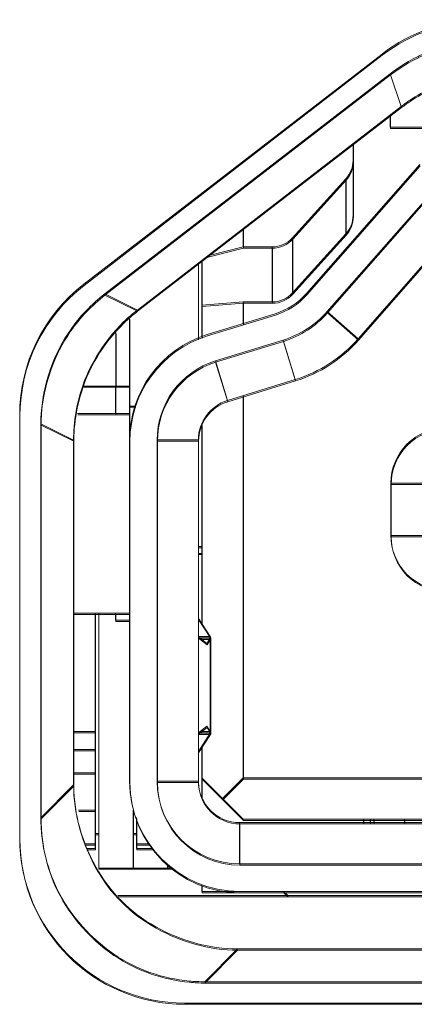
# Model space of a CAD drawing. Units: inches. Extents: x -6299 to 12240, y -7316 to 9067.
# Drawn here: x 529 to 538, y 1826 to 1846 of the extents above; entities that cross this region are included whole.
import ezdxf

# ---------------------------------------------------------------- set-up
doc = ezdxf.new("R2010")
doc.units = ezdxf.units.IN
doc.header["$MEASUREMENT"] = 0
doc.layers.add('Layer 1', color=7, linetype='Continuous')

msp = doc.modelspace()

# ---------------------------------------------------------------- linework, layer by layer
at = {"layer": 'Layer 1', "color": 7, "lineweight": 9, "true_color": 0xffffff}
for points in [[(537.021, 1844.961), (537.111, 1845.027), (537.203, 1845.091), (537.298, 1845.152), (537.396, 1845.21), (537.496, 1845.266), (537.598, 1845.317), (537.602, 1845.32), (537.706, 1845.368), (537.812, 1845.413), (537.918, 1845.455), (538.025, 1845.492), (538.133, 1845.526), (538.241, 1845.556), (538.349, 1845.582)], [(537.027, 1844.935), (537.116, 1845.001), (537.208, 1845.064), (537.303, 1845.126), (537.401, 1845.185), (537.501, 1845.239), (537.604, 1845.291), (537.607, 1845.294), (537.711, 1845.342), (537.817, 1845.387), (537.923, 1845.429), (538.031, 1845.466), (538.138, 1845.499), (538.246, 1845.529), (538.354, 1845.556)], [(536.853, 1845.367), (530.708, 1840.632)], [(536.858, 1845.341), (530.713, 1840.605)], [(531.136, 1840.428), (537.021, 1844.961)], [(531.141, 1840.401), (537.027, 1844.935)], [(537.021, 1844.961), (537.25, 1844.289)], [(537.027, 1844.935), (537.256, 1844.263)], [(537.25, 1844.289), (531.809, 1840.097)], [(537.256, 1844.263), (531.814, 1840.071)], [(537.021, 1843.862), (537.021, 1844.112)], [(537.026, 1843.836), (537.026, 1844.086)], [(568.797, 1843.862), (537.021, 1843.862)], [(568.803, 1843.836), (537.026, 1843.836)], [(536.256, 1842.046), (536.256, 1843.523)], [(536.261, 1842.02), (536.261, 1843.497)], [(535.295, 1840.439), (537.631, 1843.093)], [(535.301, 1840.413), (537.636, 1843.066)], [(536.108, 1842.797), (535.007, 1841.583)], [(536.114, 1842.771), (535.013, 1841.556)], [(536.108, 1842.797), (536.108, 1841.663)], [(536.114, 1842.771), (536.114, 1841.637)], [(538.056, 1842.718), (535.721, 1840.065)], [(538.062, 1842.692), (535.727, 1840.038)], [(536.359, 1839.503), (538.695, 1842.157)], [(536.365, 1839.477), (538.7, 1842.13)], [(533.988, 1841.396), (533.988, 1841.776)], [(533.994, 1841.37), (533.994, 1841.749)], [(536.108, 1841.663), (535.007, 1840.449)], [(535.007, 1841.583), (535.007, 1840.449)], [(536.114, 1841.637), (535.013, 1840.423)], [(535.013, 1841.556), (535.013, 1840.423)], [(533.988, 1841.396), (533.26, 1841.215)], [(533.994, 1841.37), (533.265, 1841.188)], [(534.588, 1841.396), (533.988, 1841.396)], [(534.593, 1841.37), (533.994, 1841.37)], [(534.588, 1840.263), (534.588, 1841.396)], [(534.593, 1840.236), (534.593, 1841.37)], [(533.067, 1841.066), (533.067, 1839.512)], [(533.072, 1841.04), (533.072, 1839.485)], [(533.138, 1839.542), (533.138, 1841.121)], [(533.143, 1839.517), (533.143, 1841.095)], [(531.136, 1840.428), (531.809, 1840.097)], [(531.141, 1840.401), (531.814, 1840.071)], [(533.988, 1840.263), (533.138, 1840.199)], [(533.994, 1840.236), (533.143, 1840.173)], [(534.588, 1840.263), (533.988, 1840.263)], [(533.988, 1840.263), (533.988, 1839.818)], [(534.593, 1840.236), (533.994, 1840.236)], [(533.994, 1840.236), (533.994, 1839.792)], [(531.649, 1837.492), (531.649, 1839.931)], [(533.25, 1839.591), (534.648, 1840.021)], [(533.256, 1839.564), (534.654, 1839.995)], [(536.359, 1839.503), (535.721, 1840.065)], [(536.365, 1839.477), (535.727, 1840.038)], [(531.525, 1839.853), (531.447, 1839.774), (531.371, 1839.693), (531.297, 1839.608), (531.225, 1839.52), (531.155, 1839.429), (531.089, 1839.336), (531.025, 1839.24), (530.972, 1839.154), (530.915, 1839.055), (530.861, 1838.954), (530.811, 1838.852), (530.764, 1838.748), (530.722, 1838.645), (530.683, 1838.54), (530.648, 1838.436)], [(531.531, 1839.826), (531.453, 1839.748), (531.376, 1839.667), (531.302, 1839.582), (531.23, 1839.493), (531.161, 1839.403), (531.094, 1839.31), (531.031, 1839.214), (530.978, 1839.128), (530.92, 1839.028), (530.866, 1838.927), (530.816, 1838.825), (530.77, 1838.722), (530.727, 1838.618), (530.688, 1838.514), (530.654, 1838.409)], [(531.655, 1837.466), (531.655, 1839.904)], [(529.819, 1837.753), (529.821, 1837.862), (529.827, 1837.972), (529.837, 1838.083), (529.85, 1838.195), (529.868, 1838.308), (529.889, 1838.421), (529.914, 1838.533), (529.943, 1838.645), (529.976, 1838.756), (529.982, 1838.776), (530.019, 1838.887), (530.059, 1838.995), (530.103, 1839.101), (530.15, 1839.206), (530.2, 1839.307), (530.253, 1839.406), (530.309, 1839.503), (530.367, 1839.596), (530.427, 1839.686)], [(529.825, 1837.727), (529.827, 1837.836), (529.833, 1837.946), (529.842, 1838.058), (529.855, 1838.169), (529.873, 1838.282), (529.894, 1838.395), (529.919, 1838.507), (529.948, 1838.618), (529.981, 1838.729), (529.987, 1838.75), (530.024, 1838.86), (530.064, 1838.968), (530.108, 1839.075), (530.155, 1839.179), (530.205, 1839.28), (530.258, 1839.38), (530.314, 1839.477), (530.372, 1839.569), (530.433, 1839.659)], [(531.366, 1839.633), (531.366, 1838.533)], [(531.372, 1839.606), (531.372, 1838.507)], [(534.815, 1839.479), (533.417, 1839.049)], [(534.82, 1839.452), (533.422, 1839.022)], [(535.065, 1838.667), (534.815, 1839.479)], [(535.071, 1838.64), (534.82, 1839.452)], [(533.667, 1838.236), (533.417, 1839.049)], [(533.672, 1838.21), (533.422, 1839.022)], [(530.696, 1838.533), (531.649, 1838.533)], [(530.702, 1838.507), (531.655, 1838.507)], [(531.357, 1837.966), (531.357, 1838.533)], [(531.363, 1837.94), (531.363, 1838.507)], [(533.667, 1838.236), (535.065, 1838.667)], [(533.672, 1838.21), (535.071, 1838.64)], [(533.988, 1838.335), (533.988, 1830.469)], [(533.994, 1838.309), (533.994, 1830.442)], [(531.649, 1838.122), (531.773, 1838.122)], [(531.655, 1838.096), (531.779, 1838.096)], [(529.382, 1837.937), (529.382, 1829.236)], [(529.387, 1837.911), (529.387, 1829.21)], [(531.649, 1837.966), (530.576, 1837.966)], [(531.655, 1837.94), (530.582, 1837.94)], [(529.819, 1837.753), (530.493, 1837.422)], [(529.819, 1829.648), (529.819, 1837.753)], [(529.825, 1837.727), (530.498, 1837.396)], [(529.825, 1829.622), (529.825, 1837.727)], [(533.138, 1833.643), (533.138, 1837.746)], [(533.143, 1833.616), (533.143, 1837.72)], [(530.493, 1837.422), (530.494, 1830.323)], [(530.498, 1837.396), (530.5, 1830.297)], [(531.649, 1837.423), (531.649, 1830.398)], [(531.655, 1837.397), (531.655, 1830.372)], [(533.067, 1837.423), (532.216, 1837.423)], [(532.216, 1830.398), (532.216, 1837.423)], [(533.072, 1837.397), (532.222, 1837.397)], [(532.222, 1830.372), (532.222, 1837.397)], [(533.067, 1837.423), (533.067, 1830.398)], [(533.072, 1837.397), (533.072, 1830.372)], [(537.035, 1836.535), (539.757, 1836.535)], [(537.035, 1835.458), (537.035, 1836.535)], [(537.041, 1836.509), (539.762, 1836.509)], [(537.041, 1835.432), (537.041, 1836.509)], [(537.035, 1835.458), (568.783, 1835.458)], [(537.041, 1835.432), (568.789, 1835.432)], [(533.067, 1835.231), (533.138, 1835.231)], [(533.067, 1835.089), (533.138, 1835.089)], [(533.072, 1835.204), (533.143, 1835.204)], [(533.072, 1835.063), (533.143, 1835.063)], [(531.649, 1833.856), (530.494, 1833.856)], [(530.941, 1829.012), (530.941, 1833.856)], [(531.012, 1828.612), (531.012, 1833.856)], [(531.357, 1833.714), (531.357, 1833.856)], [(531.655, 1833.83), (530.499, 1833.83)], [(530.946, 1828.985), (530.946, 1833.83)], [(531.017, 1828.586), (531.017, 1833.83)], [(531.357, 1833.714), (531.649, 1833.714)], [(531.363, 1833.688), (531.363, 1833.83)], [(531.363, 1833.688), (531.655, 1833.688)], [(533.311, 1833.378), (533.067, 1833.751)], [(533.316, 1833.352), (533.072, 1833.726)], [(533.311, 1833.378), (533.067, 1833.378)], [(533.067, 1833.373), (533.241, 1833.234)], [(533.316, 1833.352), (533.072, 1833.352)], [(533.072, 1833.347), (533.247, 1833.208)], [(533.311, 1833.344), (533.103, 1833.344)], [(533.316, 1833.317), (533.108, 1833.317)], [(533.241, 1833.234), (533.311, 1833.344)], [(533.247, 1833.208), (533.316, 1833.317)], [(533.318, 1833.361), (533.318, 1833.363), (533.318, 1833.365), (533.317, 1833.366), (533.317, 1833.368), (533.316, 1833.37), (533.315, 1833.372), (533.314, 1833.373), (533.313, 1833.375), (533.312, 1833.376), (533.311, 1833.378)], [(533.311, 1833.344), (533.312, 1833.346), (533.313, 1833.347), (533.314, 1833.349), (533.315, 1833.351), (533.316, 1833.352), (533.317, 1833.354), (533.317, 1833.355), (533.318, 1833.357), (533.318, 1833.359), (533.318, 1833.361)], [(533.311, 1831.42), (533.311, 1833.344)], [(533.323, 1833.335), (533.323, 1833.337), (533.323, 1833.339), (533.323, 1833.34), (533.322, 1833.342), (533.321, 1833.344), (533.32, 1833.345), (533.32, 1833.347), (533.319, 1833.349), (533.317, 1833.351), (533.316, 1833.352)], [(533.316, 1833.317), (533.317, 1833.319), (533.319, 1833.321), (533.32, 1833.322), (533.32, 1833.324), (533.321, 1833.325), (533.322, 1833.327), (533.323, 1833.329), (533.323, 1833.331), (533.323, 1833.333), (533.323, 1833.335)], [(533.316, 1831.394), (533.316, 1833.317)], [(533.318, 1831.42), (533.318, 1833.344)], [(533.323, 1831.394), (533.323, 1833.317)], [(530.494, 1831.425), (530.941, 1831.425)], [(533.241, 1831.53), (533.067, 1831.392)], [(533.247, 1831.503), (533.072, 1831.366)], [(533.103, 1831.42), (533.311, 1831.42)], [(533.311, 1831.42), (533.241, 1831.53)], [(533.316, 1831.394), (533.247, 1831.503)], [(533.318, 1831.403), (533.318, 1831.405), (533.318, 1831.407), (533.317, 1831.409), (533.317, 1831.411), (533.316, 1831.412), (533.315, 1831.414), (533.314, 1831.416), (533.313, 1831.417), (533.312, 1831.418), (533.311, 1831.42)], [(530.5, 1831.398), (530.946, 1831.398)], [(533.311, 1831.387), (533.067, 1831.387)], [(533.067, 1831.013), (533.311, 1831.387)], [(533.316, 1831.36), (533.072, 1831.36)], [(533.072, 1830.986), (533.316, 1831.36)], [(533.108, 1831.394), (533.316, 1831.394)], [(533.311, 1831.387), (533.312, 1831.388), (533.313, 1831.39), (533.314, 1831.391), (533.315, 1831.393), (533.316, 1831.395), (533.317, 1831.396), (533.317, 1831.398), (533.318, 1831.399), (533.318, 1831.401), (533.318, 1831.403)], [(533.323, 1831.377), (533.323, 1831.379), (533.323, 1831.381), (533.323, 1831.382), (533.322, 1831.384), (533.321, 1831.386), (533.32, 1831.388), (533.32, 1831.39), (533.319, 1831.391), (533.317, 1831.392), (533.316, 1831.394)], [(533.316, 1831.36), (533.317, 1831.362), (533.319, 1831.363), (533.32, 1831.364), (533.32, 1831.366), (533.321, 1831.368), (533.322, 1831.37), (533.323, 1831.372), (533.323, 1831.373), (533.323, 1831.375), (533.323, 1831.377)], [(530.941, 1831.054), (530.494, 1831.054)], [(530.946, 1831.027), (530.5, 1831.027)], [(533.138, 1830.077), (533.138, 1831.121)], [(533.143, 1830.05), (533.143, 1831.095)], [(530.494, 1830.572), (530.941, 1830.572)], [(530.5, 1830.546), (530.946, 1830.546)], [(533.067, 1830.398), (532.216, 1830.398)], [(533.988, 1829.618), (533.138, 1830.469)], [(533.994, 1829.592), (533.143, 1830.442)], [(533.988, 1830.469), (533.563, 1830.043)], [(533.994, 1830.442), (533.568, 1830.017)], [(533.988, 1830.469), (538.453, 1830.469)], [(533.994, 1830.442), (538.458, 1830.442)], [(529.819, 1829.648), (530.494, 1830.323)], [(529.825, 1829.622), (530.5, 1830.297)], [(530.494, 1830.323), (530.496, 1830.216), (530.502, 1830.108), (530.512, 1829.999), (530.525, 1829.889), (530.543, 1829.777), (530.564, 1829.666), (530.589, 1829.553), (530.619, 1829.441), (530.652, 1829.329), (530.689, 1829.218), (530.729, 1829.107), (530.748, 1829.062), (530.793, 1828.954), (530.842, 1828.847), (530.895, 1828.742), (530.95, 1828.64), (531.008, 1828.54), (531.069, 1828.443), (531.132, 1828.35), (531.198, 1828.259), (531.266, 1828.172), (531.336, 1828.089), (531.407, 1828.009), (531.48, 1827.934)], [(530.5, 1830.297), (530.501, 1830.19), (530.507, 1830.082), (530.517, 1829.973), (530.531, 1829.862), (530.548, 1829.751), (530.57, 1829.64), (530.595, 1829.526), (530.624, 1829.415), (530.657, 1829.303), (530.694, 1829.191), (530.735, 1829.081), (530.753, 1829.036), (530.798, 1828.927), (530.848, 1828.82), (530.9, 1828.716), (530.955, 1828.613), (531.013, 1828.514), (531.074, 1828.417), (531.138, 1828.323), (531.203, 1828.233), (531.271, 1828.146), (531.341, 1828.062), (531.413, 1827.983), (531.486, 1827.907)], [(533.072, 1830.372), (532.222, 1830.372)], [(530.941, 1829.802), (530.598, 1829.802)], [(531.72, 1828.612), (531.72, 1829.802)], [(530.946, 1829.775), (530.603, 1829.775)], [(531.726, 1828.586), (531.726, 1829.775)], [(531.791, 1829.651), (531.791, 1829.012)], [(531.796, 1829.624), (531.796, 1828.985)], [(533.988, 1829.618), (538.347, 1829.618)], [(533.994, 1829.592), (538.352, 1829.592)], [(536.468, 1829.618), (536.468, 1829.547)], [(536.474, 1829.592), (536.474, 1829.521)], [(536.61, 1829.547), (536.61, 1829.618)], [(536.616, 1829.521), (536.616, 1829.592)], [(536.681, 1829.547), (536.681, 1829.618)], [(536.687, 1829.521), (536.687, 1829.592)], [(537.319, 1829.618), (537.319, 1829.547)], [(537.324, 1829.592), (537.324, 1829.521)], [(571.901, 1829.547), (533.917, 1829.547)], [(533.917, 1829.547), (533.917, 1828.697)], [(571.907, 1829.521), (533.922, 1829.521)], [(533.922, 1829.521), (533.922, 1828.671)], [(530.077, 1828.35), (530.04, 1828.444), (530.005, 1828.539), (529.974, 1828.635), (529.945, 1828.733), (529.919, 1828.831), (529.896, 1828.93), (529.876, 1829.029), (529.859, 1829.129), (529.846, 1829.229), (529.834, 1829.33)], [(530.082, 1828.323), (530.045, 1828.417), (530.011, 1828.513), (529.979, 1828.608), (529.951, 1828.706), (529.925, 1828.805), (529.902, 1828.903), (529.882, 1829.003), (529.865, 1829.103), (529.851, 1829.203), (529.84, 1829.304)], [(531.012, 1829.321), (530.941, 1829.321)], [(531.017, 1829.294), (530.946, 1829.294)], [(531.791, 1829.321), (531.72, 1829.321)], [(531.796, 1829.294), (531.726, 1829.294)], [(530.735, 1829.11), (530.941, 1829.11)], [(530.74, 1829.084), (530.946, 1829.084)], [(530.941, 1829.012), (530.761, 1829.012)], [(530.946, 1828.985), (530.766, 1828.985)], [(531.791, 1829.11), (532.065, 1829.11)], [(532.127, 1829.012), (531.791, 1829.012)], [(531.796, 1829.084), (532.07, 1829.084)], [(532.132, 1828.985), (531.796, 1828.985)], [(532.524, 1828.612), (531.012, 1828.612)], [(532.529, 1828.586), (531.017, 1828.586)], [(532.429, 1828.612), (532.429, 1828.699)], [(532.435, 1828.586), (532.435, 1828.673)], [(571.901, 1828.697), (533.917, 1828.697)], [(571.907, 1828.671), (533.922, 1828.671)], [(531.897, 1826.529), (531.8, 1826.571), (531.704, 1826.617), (531.607, 1826.667), (531.511, 1826.722), (531.416, 1826.78), (531.321, 1826.842), (531.228, 1826.908), (531.136, 1826.978), (531.045, 1827.051), (530.957, 1827.127), (530.871, 1827.207), (530.837, 1827.24), (530.755, 1827.324), (530.675, 1827.41), (530.599, 1827.498), (530.525, 1827.588), (530.456, 1827.68), (530.39, 1827.773), (530.328, 1827.868), (530.27, 1827.963), (530.215, 1828.06), (530.165, 1828.156), (530.119, 1828.253), (530.077, 1828.35)], [(531.903, 1826.503), (531.806, 1826.545), (531.709, 1826.591), (531.612, 1826.642), (531.516, 1826.695), (531.421, 1826.754), (531.326, 1826.815), (531.233, 1826.882), (531.141, 1826.952), (531.051, 1827.024), (530.962, 1827.101), (530.876, 1827.181), (530.843, 1827.214), (530.76, 1827.298), (530.681, 1827.384), (530.604, 1827.472), (530.531, 1827.562), (530.461, 1827.653), (530.396, 1827.747), (530.333, 1827.841), (530.275, 1827.937), (530.221, 1828.033), (530.17, 1828.13), (530.124, 1828.227), (530.082, 1828.323)], [(533.138, 1828.269), (533.138, 1828.13)], [(533.143, 1828.242), (533.143, 1828.104)], [(539.453, 1828.045), (531.406, 1828.045)], [(539.458, 1828.019), (531.411, 1828.019)], [(533.138, 1828.13), (572.681, 1828.13)], [(533.143, 1828.104), (572.687, 1828.104)], [(534.909, 1828.045), (534.824, 1828.13)], [(534.915, 1828.019), (534.83, 1828.104)], [(531.48, 1827.934), (531.557, 1827.86), (531.636, 1827.789), (531.72, 1827.719), (531.807, 1827.651), (531.897, 1827.585), (531.991, 1827.521), (532.088, 1827.461), (532.188, 1827.402), (532.29, 1827.347), (532.395, 1827.295), (532.501, 1827.246), (532.609, 1827.2), (532.655, 1827.183), (532.766, 1827.142), (532.877, 1827.105), (532.989, 1827.072), (533.101, 1827.042), (533.213, 1827.017), (533.326, 1826.996), (533.437, 1826.979), (533.547, 1826.965), (533.657, 1826.955), (533.765, 1826.949), (533.871, 1826.947)], [(531.486, 1827.907), (531.562, 1827.834), (531.642, 1827.763), (531.725, 1827.692), (531.812, 1827.624), (531.903, 1827.559), (531.996, 1827.495), (532.093, 1827.435), (532.193, 1827.376), (532.295, 1827.321), (532.4, 1827.269), (532.506, 1827.22), (532.615, 1827.174), (532.661, 1827.156), (532.771, 1827.115), (532.882, 1827.079), (532.995, 1827.046), (533.106, 1827.017), (533.219, 1826.991), (533.331, 1826.97), (533.442, 1826.952), (533.553, 1826.938), (533.662, 1826.929), (533.77, 1826.923), (533.876, 1826.921)], [(533.196, 1826.272), (533.871, 1826.947)], [(533.871, 1826.947), (571.947, 1826.947)], [(533.201, 1826.245), (533.876, 1826.921)], [(533.876, 1826.921), (571.953, 1826.921)], [(532.878, 1826.287), (532.777, 1826.298), (532.677, 1826.312), (532.577, 1826.329), (532.478, 1826.349), (532.378, 1826.372), (532.28, 1826.397), (532.183, 1826.426), (532.086, 1826.458), (531.991, 1826.492), (531.897, 1826.529)], [(532.883, 1826.261), (532.783, 1826.271), (532.683, 1826.286), (532.583, 1826.303), (532.483, 1826.322), (532.384, 1826.345), (532.286, 1826.371), (532.188, 1826.399), (532.092, 1826.431), (531.997, 1826.466), (531.903, 1826.503)], [(572.623, 1826.272), (533.196, 1826.272)], [(572.628, 1826.245), (533.201, 1826.245)], [(532.783, 1825.834), (573.035, 1825.834)], [(532.789, 1825.808), (573.041, 1825.808)]]:
    msp.add_lwpolyline(points, dxfattribs=at)
for points in [[(538.929, 1846.073), (538.178, 1846.073), (537.448, 1845.825), (536.853, 1845.367)], [(538.934, 1846.047), (538.183, 1846.047), (537.453, 1845.799), (536.858, 1845.341)], [(537.88, 1844.672), (537.724, 1844.599), (537.573, 1844.514), (537.43, 1844.418)], [(537.885, 1844.646), (537.729, 1844.573), (537.579, 1844.487), (537.435, 1844.392)], [(537.43, 1844.418), (537.369, 1844.377), (537.309, 1844.334), (537.25, 1844.289)], [(537.435, 1844.392), (537.374, 1844.351), (537.314, 1844.308), (537.256, 1844.263)], [(536.256, 1843.18), (536.256, 1843.038), (536.203, 1842.902), (536.108, 1842.797)], [(536.261, 1843.153), (536.261, 1843.012), (536.208, 1842.876), (536.114, 1842.771)], [(536.256, 1842.046), (536.256, 1841.904), (536.203, 1841.768), (536.108, 1841.663)], [(536.261, 1842.02), (536.261, 1841.878), (536.208, 1841.741), (536.114, 1841.637)], [(534.588, 1841.396), (534.748, 1841.396), (534.9, 1841.464), (535.007, 1841.583)], [(534.593, 1841.37), (534.753, 1841.37), (534.905, 1841.438), (535.013, 1841.556)], [(530.708, 1840.632), (529.872, 1839.988), (529.382, 1838.992), (529.382, 1837.937)], [(530.713, 1840.605), (529.877, 1839.962), (529.387, 1838.966), (529.387, 1837.911)], [(531.136, 1840.428), (530.863, 1840.218), (530.625, 1839.968), (530.427, 1839.686)], [(531.141, 1840.401), (530.869, 1840.191), (530.63, 1839.941), (530.433, 1839.659)], [(534.588, 1840.263), (534.748, 1840.263), (534.9, 1840.33), (535.007, 1840.449)], [(534.593, 1840.236), (534.753, 1840.236), (534.905, 1840.304), (535.013, 1840.423)], [(534.648, 1840.021), (534.898, 1840.098), (535.123, 1840.243), (535.295, 1840.439)], [(534.654, 1839.995), (534.904, 1840.071), (535.128, 1840.216), (535.301, 1840.413)], [(531.809, 1840.097), (531.71, 1840.021), (531.615, 1839.939), (531.525, 1839.853)], [(531.814, 1840.071), (531.715, 1839.995), (531.621, 1839.913), (531.531, 1839.826)], [(534.815, 1839.479), (535.166, 1839.587), (535.479, 1839.79), (535.721, 1840.065)], [(534.82, 1839.452), (535.171, 1839.561), (535.484, 1839.763), (535.727, 1840.038)], [(533.25, 1839.591), (532.299, 1839.298), (531.649, 1838.419), (531.649, 1837.423)], [(533.256, 1839.564), (532.304, 1839.271), (531.655, 1838.393), (531.655, 1837.397)], [(535.065, 1838.667), (535.565, 1838.82), (536.014, 1839.11), (536.359, 1839.503)], [(535.071, 1838.64), (535.571, 1838.794), (536.019, 1839.083), (536.365, 1839.477)], [(533.417, 1839.049), (532.704, 1838.829), (532.216, 1838.17), (532.216, 1837.423)], [(533.422, 1839.022), (532.709, 1838.803), (532.222, 1838.144), (532.222, 1837.397)], [(530.648, 1838.436), (530.58, 1838.217), (530.533, 1837.991), (530.51, 1837.763)], [(530.654, 1838.409), (530.585, 1838.19), (530.539, 1837.965), (530.516, 1837.736)], [(533.667, 1838.236), (533.311, 1838.126), (533.067, 1837.797), (533.067, 1837.423)], [(533.672, 1838.21), (533.316, 1838.101), (533.072, 1837.771), (533.072, 1837.397)], [(530.51, 1837.763), (530.499, 1837.649), (530.493, 1837.536), (530.493, 1837.422)], [(530.516, 1837.736), (530.504, 1837.623), (530.498, 1837.509), (530.498, 1837.396)], [(538.169, 1837.669), (537.869, 1837.669), (537.58, 1837.549), (537.367, 1837.337)], [(538.174, 1837.643), (537.874, 1837.643), (537.585, 1837.522), (537.373, 1837.311)], [(537.367, 1837.337), (537.155, 1837.124), (537.035, 1836.836), (537.035, 1836.535)], [(537.373, 1837.311), (537.16, 1837.098), (537.041, 1836.81), (537.041, 1836.509)], [(537.035, 1835.458), (537.035, 1835.157), (537.155, 1834.869), (537.367, 1834.656)], [(537.041, 1835.432), (537.041, 1835.131), (537.16, 1834.843), (537.373, 1834.63)], [(537.367, 1834.656), (537.58, 1834.443), (537.869, 1834.324), (538.169, 1834.324)], [(537.373, 1834.63), (537.585, 1834.417), (537.874, 1834.298), (538.174, 1834.298)], [(531.649, 1830.398), (531.649, 1829.146), (532.665, 1828.13), (533.917, 1828.13)], [(532.216, 1830.398), (532.216, 1829.458), (532.978, 1828.697), (533.917, 1828.697)], [(533.067, 1830.398), (533.067, 1829.928), (533.448, 1829.547), (533.917, 1829.547)], [(531.655, 1830.372), (531.655, 1829.119), (532.67, 1828.104), (533.922, 1828.104)], [(532.222, 1830.372), (532.222, 1829.433), (532.983, 1828.671), (533.922, 1828.671)], [(533.072, 1830.372), (533.072, 1829.901), (533.453, 1829.521), (533.922, 1829.521)], [(529.819, 1829.648), (529.819, 1829.542), (529.825, 1829.436), (529.834, 1829.33)], [(529.825, 1829.622), (529.825, 1829.516), (529.83, 1829.409), (529.84, 1829.304)], [(529.382, 1829.236), (529.382, 1827.357), (530.905, 1825.834), (532.783, 1825.834)], [(529.387, 1829.21), (529.387, 1827.331), (530.91, 1825.808), (532.789, 1825.808)], [(532.878, 1826.287), (532.983, 1826.277), (533.09, 1826.272), (533.196, 1826.272)], [(532.883, 1826.261), (532.989, 1826.251), (533.095, 1826.245), (533.201, 1826.245)]]:
    msp.add_open_spline(points, degree=3, dxfattribs=at)

doc.saveas('drawing.dxf')
